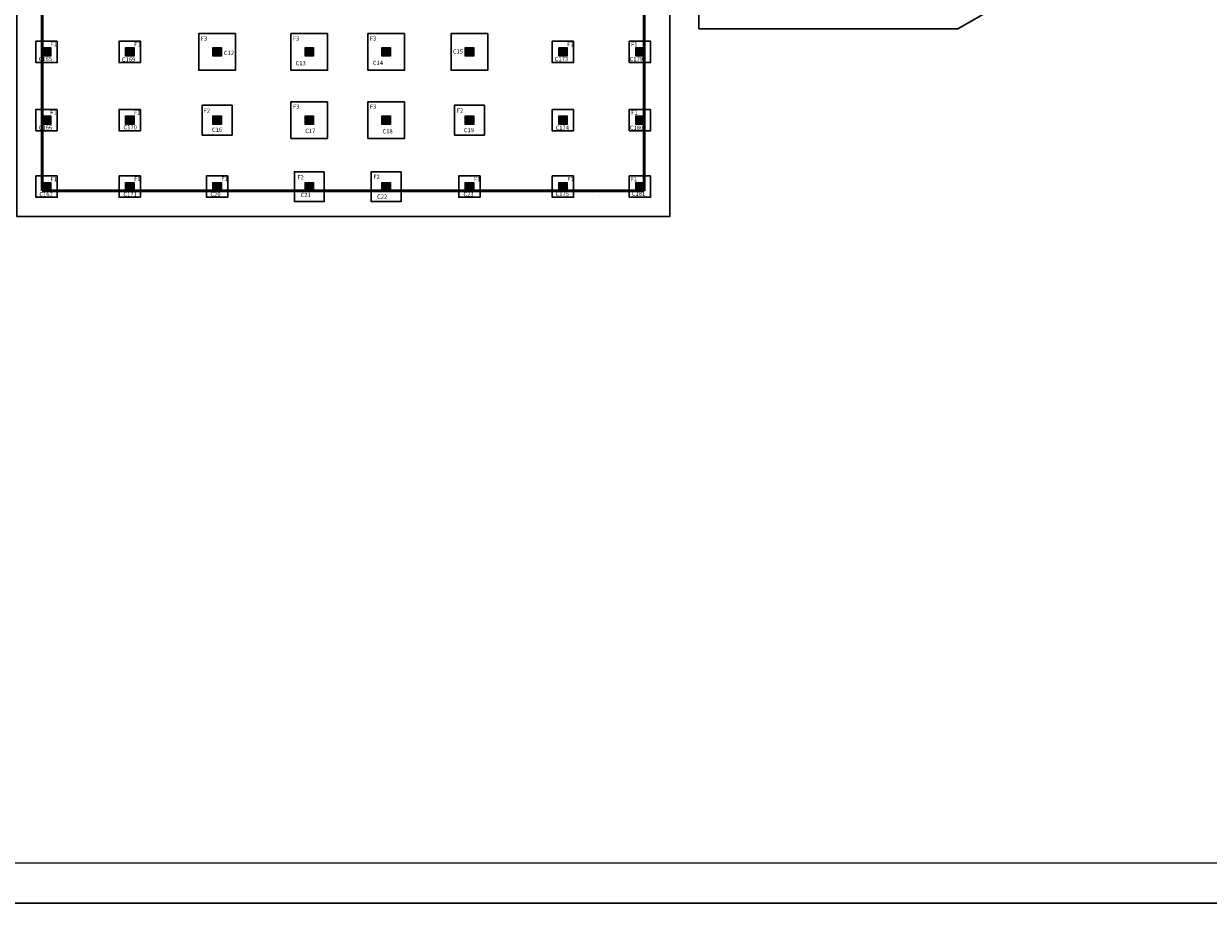
# Model space of a CAD drawing. Units: inches. Extents: x -392 to -64, y -529 to -65.
# Drawn here: x -281 to -212, y -365 to -314 of the extents above; entities that cross this region are included whole.
import ezdxf

# ---------------------------------------------------------------- set-up
doc = ezdxf.new("R2010")
doc.units = ezdxf.units.IN
doc.header["$MEASUREMENT"] = 0
doc.layers.add('Frame', color=7, linetype='Continuous')

# ---------------------------------------------------------------- blocks, each defined once
blk = doc.blocks.new('ghj')
h = blk.add_hatch(color=256)
h.set_gradient(color1=(255, 255, 255), one_color=1, tint=1)
h.paths.add_polyline_path([(710.387, 68.502), (709.887, 68.502), (709.887, 68.002), (710.387, 68.002)])
for p, q in [((709.887, 68.502), (710.387, 68.502)), ((709.887, 68.002), (709.887, 68.502)), ((710.387, 68.502), (710.387, 68.002)), ((710.387, 68.002), (709.887, 68.002))]:
    blk.add_line(p, q)
blk = doc.blocks.new('hhh')
blk.add_line((166.12, 121.615), (284.92, 121.615))
at = {"layer": 'Frame', "color": 7, "lineweight": 5}
blk.add_lwpolyline([(166.12, 121.615), (166.12, 205.624), (284.92, 205.624), (284.92, 121.615)], close=True, dxfattribs=at)
blk.add_lwpolyline([(281.567, 123.029), (169.579, 123.029)], dxfattribs=at)

msp = doc.modelspace()

# ---------------------------------------------------------------- linework, layer by layer
at = {"color": 1, "lineweight": 50}
for p, q in [((-280.195, -323.506), (-280.195, -300.506)), ((-244.895, -300.507), (-244.895, -323.506)), ((-244.895, -323.506), (-280.195, -323.506))]:
    msp.add_line(p, q, dxfattribs=at)
msp.add_line((-249.595, -319.206), (-249.695, -319.206))
at = {"color": 48}
for p, q in [((-247.52, -323.419), (-247.52, -323.419)), ((-247.52, -323.831), (-247.52, -323.831))]:
    msp.add_line(p, q, dxfattribs=at)
at = {"lineweight": 30}
for points in [[(-271.695, -267.856), (-253.395, -267.856), (-253.395, -282.706), (-234.805, -282.706), (-218.708, -273.353), (-212.202, -284.621), (-205.971, -281.017), (-212.479, -269.762), (-196.623, -260.606), (-177.672, -293.429), (-193.528, -302.584), (-196.781, -296.951), (-226.514, -314.006), (-241.695, -314.006), (-241.695, -302.008), (-243.395, -302.008), (-243.395, -325.006), (-281.695, -325.006), (-281.695, -302.006), (-291.695, -302.006), (-291.695, -282.706), (-271.695, -282.706)], [(-268.87, -314.281), (-271.02, -314.281), (-271.02, -316.431), (-268.87, -316.431)], [(-268.87, -314.281), (-271.02, -314.281), (-271.02, -316.431), (-268.87, -316.431)], [(-263.465, -314.281), (-265.615, -314.281), (-265.615, -316.431), (-263.465, -316.431)], [(-263.465, -314.281), (-265.615, -314.281), (-265.615, -316.431), (-263.465, -316.431)], [(-258.953, -314.281), (-261.103, -314.281), (-261.103, -316.431), (-258.953, -316.431)], [(-258.953, -314.281), (-261.103, -314.281), (-261.103, -316.431), (-258.953, -316.431)], [(-254.07, -314.281), (-256.22, -314.281), (-256.22, -316.431), (-254.07, -316.431)], [(-279.323, -314.731), (-280.573, -314.731), (-280.573, -315.981), (-279.323, -315.981)], [(-274.439, -314.731), (-275.689, -314.731), (-275.689, -315.981), (-274.439, -315.981)], [(-249.039, -314.731), (-250.289, -314.731), (-250.289, -315.981), (-249.039, -315.981)], [(-244.523, -314.731), (-245.773, -314.731), (-245.773, -315.981), (-244.523, -315.981)], [(-279.323, -318.731), (-280.573, -318.731), (-280.573, -319.981), (-279.323, -319.981)], [(-274.439, -318.731), (-275.689, -318.731), (-275.689, -319.981), (-274.439, -319.981)], [(-269.07, -318.481), (-270.82, -318.481), (-270.82, -320.231), (-269.07, -320.231)], [(-263.465, -318.281), (-265.615, -318.281), (-265.615, -320.431), (-263.465, -320.431)], [(-263.465, -318.281), (-265.615, -318.281), (-265.615, -320.431), (-263.465, -320.431)], [(-258.953, -318.281), (-261.103, -318.281), (-261.103, -320.431), (-258.953, -320.431)], [(-258.953, -318.281), (-261.103, -318.281), (-261.103, -320.431), (-258.953, -320.431)], [(-254.27, -318.481), (-256.02, -318.481), (-256.02, -320.231), (-254.27, -320.231)], [(-249.039, -318.731), (-250.289, -318.731), (-250.289, -319.981), (-249.039, -319.981)], [(-244.523, -318.731), (-245.773, -318.731), (-245.773, -319.981), (-244.523, -319.981)], [(-279.323, -322.631), (-280.573, -322.631), (-280.573, -323.881), (-279.323, -323.881)], [(-274.439, -322.631), (-275.689, -322.631), (-275.689, -323.881), (-274.439, -323.881)], [(-269.32, -322.631), (-270.57, -322.631), (-270.57, -323.881), (-269.32, -323.881)], [(-263.665, -322.381), (-265.415, -322.381), (-265.415, -324.131), (-263.665, -324.131)], [(-259.153, -322.381), (-260.903, -322.381), (-260.903, -324.131), (-259.153, -324.131)], [(-254.52, -322.631), (-255.77, -322.631), (-255.77, -323.881), (-254.52, -323.881)], [(-249.039, -322.631), (-250.289, -322.631), (-250.289, -323.881), (-249.039, -323.881)], [(-244.523, -322.631), (-245.773, -322.631), (-245.773, -323.881), (-244.523, -323.881)]]:
    msp.add_lwpolyline(points, close=True, dxfattribs=at)

# ---------------------------------------------------------------- block references
at = {"xscale": 1.66666666666697, "yscale": 1.66666666666697, "zscale": 1.66666666666697}
msp.add_blockref('hhh', (-604.451, -567.96), dxfattribs=at)
for p in [(-990.082, -383.608), (-985.199, -383.608), (-980.082, -383.608), (-974.677, -383.608), (-970.164, -383.608), (-965.282, -383.608), (-959.799, -383.608), (-955.282, -383.608), (-990.082, -387.608), (-985.199, -387.608), (-980.082, -387.608), (-974.677, -387.608), (-970.165, -387.608), (-965.282, -387.608), (-959.799, -387.608), (-955.282, -387.608), (-990.082, -391.508), (-985.199, -391.508), (-980.082, -391.508), (-974.677, -391.508), (-970.165, -391.508), (-965.282, -391.508), (-959.799, -391.508), (-955.282, -391.508)]:
    msp.add_blockref('ghj', p)
at = {"color": 40, "true_color": 0xf8d731}
for p in [(-980.082, -383.608), (-974.677, -383.608), (-970.164, -383.608), (-965.282, -383.608), (-980.082, -387.608), (-974.677, -387.608), (-970.165, -387.608), (-965.282, -387.608), (-980.082, -391.508), (-974.677, -391.508), (-970.165, -391.508), (-965.282, -391.508)]:
    msp.add_blockref('ghj', p, dxfattribs=at)

# ---------------------------------------------------------------- texts
at = {"color": 7, "char_height": 0.25, "attachment_point": 1}
for s, insert, width in [('F3', (-270.904, -314.446), 0.2547), ('F3', (-265.499, -314.446), 0.2547), ('F3', (-260.986, -314.446), 0.2547), ('F1', (-279.708, -314.779), 0.68608), ('F1', (-274.806, -314.786), 0.68608), ('F1', (-249.416, -314.777), 0.68608), ('F1', (-245.672, -314.791), 0.68608), ('F1', (-279.733, -318.775), 0.68608), ('F1', (-274.817, -318.783), 0.68608), ('F2', (-270.736, -318.681), 0.2547), ('F3', (-265.499, -318.446), 0.2547), ('F3', (-260.987, -318.446), 0.2547), ('F2', (-255.884, -318.671), 0.2547), ('F1', (-245.663, -318.783), 0.68608), ('F1', (-279.716, -322.691), 0.68608), ('F1', (-274.809, -322.675), 0.68608), ('F1', (-269.698, -322.677), 0.68608), ('F2', (-265.236, -322.584), 0.2547), ('F2', (-260.78, -322.563), 0.2547), ('F1', (-254.88, -322.694), 0.68608), ('F1', (-249.412, -322.686), 0.68608), ('F1', (-245.696, -322.688), 0.68608)]:
    msp.add_mtext(s, dxfattribs=dict(at, insert=insert, width=width))
at = {"char_height": 0.25, "width": 0.2547, "attachment_point": 1}
for s, insert in [('C12', (-269.548, -315.293)), ('C15', (-256.119, -315.215)), ('C165', (-280.413, -315.65)), ('C169', (-275.528, -315.679)), ('C13', (-265.34, -315.893)), ('C14', (-260.81, -315.882)), ('C173', (-250.147, -315.658)), ('C179', (-245.753, -315.655)), ('C166', (-280.395, -319.673)), ('C170', (-275.436, -319.656)), ('C16', (-270.247, -319.799)), ('C17', (-264.775, -319.86)), ('C18', (-260.245, -319.886)), ('C19', (-255.476, -319.818)), ('C174', (-250.096, -319.679)), ('C180', (-245.738, -319.683)), ('C167', (-280.366, -323.575)), ('C171', (-275.438, -323.577)), ('C20', (-270.337, -323.581)), ('C21', (-265.048, -323.619)), ('C22', (-260.564, -323.716)), ('C23', (-255.5, -323.576)), ('C175', (-250.097, -323.563)), ('C181', (-245.625, -323.551))]:
    msp.add_mtext(s, dxfattribs=dict(at, insert=insert))

doc.saveas('drawing.dxf')
